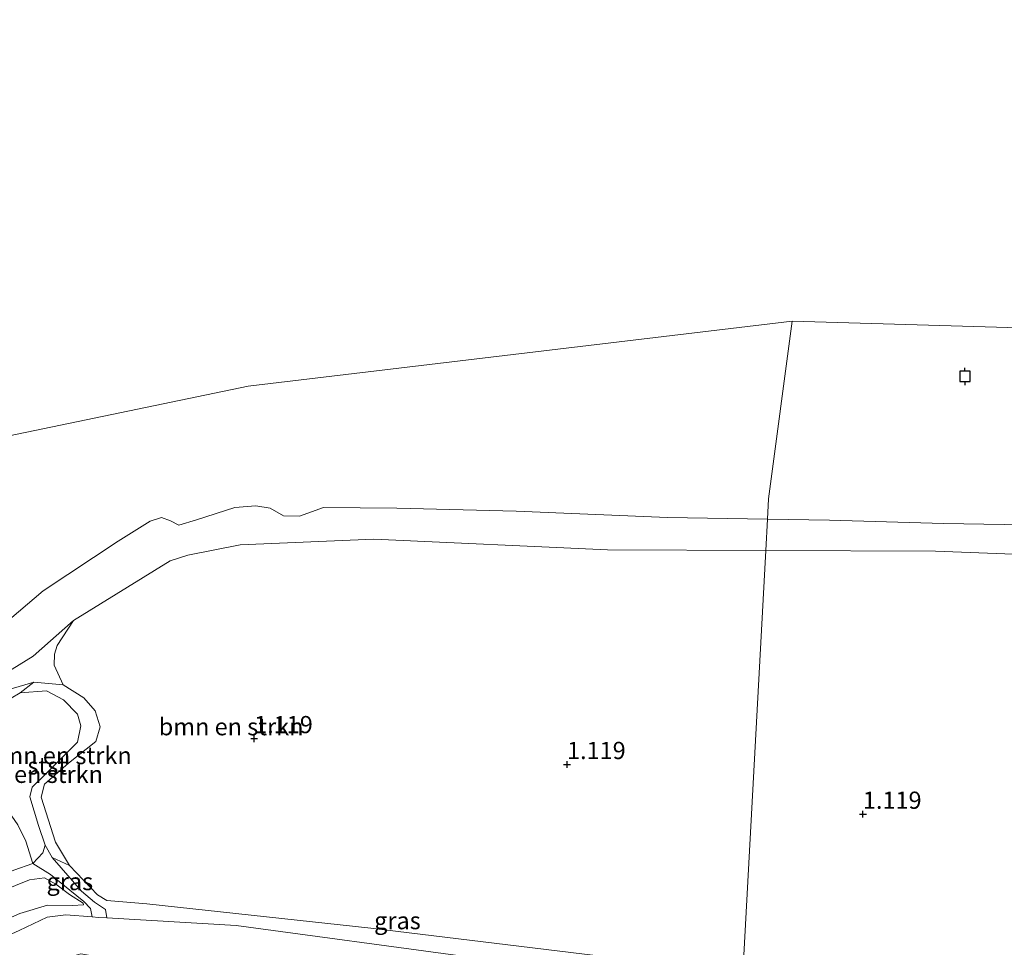
# Model space of a CAD drawing. Units: metres. Extents: x 109991 to 120011, y 424998 to 427515.
# Drawn here: x 110189 to 110332, y 425925 to 426059 of the extents above; entities that cross this region are included whole.
import ezdxf
from ezdxf.enums import TextEntityAlignment as Align

# ---------------------------------------------------------------- set-up
doc = ezdxf.new("R2010")
doc.units = ezdxf.units.M
doc.layers.get('0').update_dxf_attribs({"lineweight": 25})
for name, color, linetype, lineweight in [('B-ME-GR-BOMENSTRUIKEN-GV-B6', 93, 'Continuous', 18), ('B-ME-GR-STRUIKEN-GV-B6', 93, 'Continuous', 18), ('B-ME-GW-KRUINLIJN-L-B1', 93, 'Continuous', 18), ('B-ME-GW-TEENLIJN-L-B1', 93, 'Continuous', 18), ('B-ME-IE-GRASLAND-GV-B6', 93, 'Continuous', 18), ('B-ME-IE-HULPGEOMETRIE-L-B1', 53, 'Continuous', 18), ('B-ME-OB-BEKLEDING-GV-B6', 253, 'Continuous', 18), ('B-ME-OB-WATERLIJN-L-B1', 133, 'OB-WATERLIJN', 18), ('B-ME-OG-WATER-GV-B6', 153, 'Continuous', 18)]:
    doc.layers.add(name, color=color, linetype=linetype, lineweight=lineweight)
doc.layers.add('B-ME-GW-HOOGTEPUNT-S-B1', color=10, linetype='Continuous')
doc.layers.add('B-ME-VV-AFMEERCONSTRUCTIE-S-B1', color=10, linetype='Continuous')
doc.styles.add('NLCS-ISO', font='NLCS-ISO.TTF')
doc.linetypes.add('OB-WATERLIJN', pattern='A,10,[32,NLCS.SHX,S=2,R=0,X=0,Y=0],-12', length=22)

# ---------------------------------------------------------------- blocks, each defined once
blk = doc.blocks.new('hoogtepunt')
for p, q in [((-0.5, 0), (0.5, 0)), ((0, 0.5), (0, -0.5))]:
    blk.add_line(p, q)
blk = doc.blocks.new('meerpaal')
for p, q in [((-0.75, 0), (-1.25, 0)), ((0.75, 0.75), (-0.75, 0.75)), ((-0.75, 0.75), (-0.75, -0.75)), ((0.75, -0.75), (0.75, 0.75)), ((0.75, 0), (1.25, 0)), ((-0.75, -0.75), (0.75, -0.75))]:
    blk.add_line(p, q)

msp = doc.modelspace()

# ---------------------------------------------------------------- linework, layer by layer
at = {"layer": 'B-ME-GR-BOMENSTRUIKEN-GV-B6'}
for points in [[(110288.764, 425921.573, 1.34), (110239.814, 425927.538, 1.212), (110207.275, 425931.093, 1.176), (110201.504, 425931.539, 1.254), (110200.117, 425932.372, 1.212), (110196.055, 425936.62, 1.262), (110194.053, 425940.048, 1.212), (110191.937, 425946.538, 1.091), (110192.431, 425948.467, 1.07), (110195.904, 425951.497, 1.098), (110199.879, 425954.628, 1.169), (110200.531, 425956.775, 1.127), (110199.808, 425959.083, 1.105), (110198.169, 425960.992, 1.02), (110195.127, 425962.883, 1.07), (110193.819, 425965.712, 1.077), (110193.9, 425967.343, 1.077), (110194.279, 425968.56, 1.055), (110196.632, 425972.197, 0.913), (110210.697, 425980.88, 1.254), (110213.261, 425981.683, 1.276), (110220.871, 425983.192, 1.269), (110240.24, 425984.018, 1.219), (110274.201, 425982.485, 1.091), (110297.175, 425982.383, 1.208)], [(110297.175, 425982.383, 1.208), (110293.822, 425920.982, 1.394)], [(110293.822, 425920.982, 1.394), (110297.175, 425982.383, 1.208), (110321.829, 425982.273, 1.333), (110360.789, 425980.785, 1.183), (110430.883, 425980.229, 1.034), (110435.706, 425979.936, 1.262), (110438.603, 425979.407, 1.24), (110440.635, 425978.044, 1.297), (110441.656, 425977.209, 1.262)], [(110192.55, 425939.588, 0.05), (110192.181, 425938.462, 0.05), (110190.75, 425936.946, 0.05), (110189.747, 425940.152, 0.05), (110188.55, 425942.537, 0.05), (110184.848, 425947.883, 0.05), (110184.259, 425949.135, 0.05), (110184.784, 425950.876, 0.05), (110186.544, 425952.722, 0.05), (110187.457, 425953.853, 0.05), (110187.45, 425955.315, 0.05), (110183.646, 425958.626, 0.05), (110188.887, 425961.71, 0.05), (110192.744, 425962.023, 0.05), (110195.212, 425960.688, 0.05), (110197.248, 425958.612, 0.05), (110197.722, 425956.912, 0.05), (110197.217, 425954.56, 0.05), (110192.672, 425949.99, 0.05), (110190.666, 425948.006, 0.05), (110190.318, 425946.627, 0.05), (110191.574, 425942.429, 0.05), (110192.55, 425939.588, 0.05)], [(110195.127, 425962.883, 1.07), (110198.169, 425960.992, 1.02), (110199.808, 425959.083, 1.105), (110200.531, 425956.775, 1.127), (110199.879, 425954.628, 1.169), (110195.904, 425951.497, 1.098), (110192.431, 425948.467, 1.07), (110191.937, 425946.538, 1.091), (110194.053, 425940.048, 1.212), (110196.055, 425936.62, 1.262), (110193.542, 425937.783, 0.672), (110192.55, 425939.588, 0.05), (110191.574, 425942.429, 0.05), (110190.318, 425946.627, 0.05), (110190.666, 425948.006, 0.05), (110192.672, 425949.99, 0.05), (110197.217, 425954.56, 0.05), (110197.722, 425956.912, 0.05), (110197.248, 425958.612, 0.05), (110195.212, 425960.688, 0.05), (110192.744, 425962.023, 0.05), (110188.887, 425961.71, 0.05), (110190.867, 425963.268, 1.077), (110195.127, 425962.883, 1.07)]]:
    msp.add_polyline3d(points, dxfattribs=at)
at = {"layer": 'B-ME-GR-STRUIKEN-GV-B6'}
msp.add_polyline3d([(110173.653, 425923.806, 1.013), (110172.76, 425924.68, 1.162), (110172.529, 425925.509, 1.269), (110173.076, 425926.638, 1.262), (110174.361, 425928.561, 1.07), (110179.825, 425930.356, 1.141), (110190.247, 425934.576, 1.055), (110192.419, 425934.833, 1.027), (110194.103, 425933.953, 0.991), (110196.046, 425932.421, 0.828), (110198.038, 425931.186, 0.771), (110198.118, 425930.93, 0.778), (110196.518, 425930.823, 0.764), (110192.873, 425930.864, 0.999), (110188.848, 425929.689, 0.942), (110177.768, 425924.784, 0.849), (110173.653, 425923.806, 1.013)], dxfattribs=at)
at = {"layer": 'B-ME-GW-KRUINLIJN-L-B1'}
for points in [[(110167.879, 425928.756, 1.041), (110166.864, 425936.408, 1.02), (110167.353, 425943.572, 0.956), (110168.253, 425945.375, 0.849), (110173.078, 425952.63, 0.75), (110177.599, 425957.255, 0.778), (110181.206, 425961.116, 0.728), (110190.809, 425967.051, 0.693), (110196.632, 425972.197, 0.913), (110210.697, 425980.88, 1.254), (110213.261, 425981.683, 1.276), (110220.871, 425983.192, 1.269), (110240.24, 425984.018, 1.219), (110274.201, 425982.485, 1.091), (110297.175, 425982.383, 1.208)], [(110297.175, 425982.383, 1.208), (110321.829, 425982.273, 1.333), (110360.789, 425980.785, 1.183), (110430.883, 425980.229, 1.034), (110435.706, 425979.936, 1.262), (110438.603, 425979.407, 1.24), (110440.635, 425978.044, 1.297), (110441.656, 425977.209, 1.262)], [(110293.822, 425920.982, 1.394), (110288.764, 425921.573, 1.34), (110239.814, 425927.538, 1.212), (110207.275, 425931.093, 1.176), (110201.504, 425931.539, 1.254), (110200.117, 425932.372, 1.212), (110196.055, 425936.62, 1.262), (110194.053, 425940.048, 1.212), (110191.937, 425946.538, 1.091), (110192.431, 425948.467, 1.07), (110195.904, 425951.497, 1.098), (110199.879, 425954.628, 1.169), (110200.531, 425956.775, 1.127), (110199.808, 425959.083, 1.105), (110198.169, 425960.992, 1.02), (110195.127, 425962.883, 1.07), (110190.867, 425963.268, 1.077), (110185.757, 425961.78, 1.02)], [(110179.825, 425930.356, 1.141), (110190.247, 425934.576, 1.055), (110192.419, 425934.833, 1.027), (110194.103, 425933.953, 0.991), (110196.046, 425932.421, 0.828), (110198.038, 425931.186, 0.771), (110198.118, 425930.93, 0.778), (110196.518, 425930.823, 0.764), (110192.873, 425930.864, 0.999), (110188.848, 425929.689, 0.942), (110177.768, 425924.784, 0.849)]]:
    msp.add_polyline3d(points, dxfattribs=at)
at = {"layer": 'B-ME-GW-TEENLIJN-L-B1'}
msp.add_line((110193.542, 425937.783, 0.672), (110192.55, 425939.588, 0.05), dxfattribs=at)
for points in [[(110193.542, 425937.783, 0.672), (110197.804, 425932.894, 0.636), (110199.679, 425931.313, 0.515), (110201.274, 425930.264, 0.437), (110201.487, 425929.029, 0.05)], [(110190.75, 425936.946, 0.05), (110193.287, 425935.319, 0.725), (110198.137, 425931.43, 0.519), (110199.13, 425930.418, 0.398), (110199.359, 425929.176, 0.05)]]:
    msp.add_polyline3d(points, dxfattribs=at)
at = {"layer": 'B-ME-IE-GRASLAND-GV-B6'}
for points in [[(110193.542, 425937.783, 0.672), (110197.804, 425932.894, 0.636), (110199.679, 425931.313, 0.515), (110201.274, 425930.264, 0.437), (110201.487, 425929.029, 0.05), (110200.29, 425929.099, 0.05), (110199.359, 425929.176, 0.05), (110199.13, 425930.418, 0.398), (110198.137, 425931.43, 0.519), (110193.287, 425935.319, 0.725), (110190.75, 425936.946, 0.05), (110192.181, 425938.462, 0.05), (110192.55, 425939.588, 0.05), (110193.542, 425937.783, 0.672)], [(110196.055, 425936.62, 1.262), (110200.117, 425932.372, 1.212), (110201.504, 425931.539, 1.254), (110207.275, 425931.093, 1.176), (110239.814, 425927.538, 1.212), (110288.764, 425921.573, 1.34), (110293.822, 425920.982, 1.394), (110293.741, 425919.493, 0.05), (110279.895, 425921.224, 0.05), (110253.906, 425923.365, 0.05), (110220.258, 425927.93, 0.05), (110201.487, 425929.029, 0.05), (110201.274, 425930.264, 0.437), (110199.679, 425931.313, 0.515), (110197.804, 425932.894, 0.636), (110193.542, 425937.783, 0.672), (110196.055, 425936.62, 1.262)]]:
    msp.add_polyline3d(points, dxfattribs=at)
at = {"layer": 'B-ME-IE-HULPGEOMETRIE-L-B1'}
for points in [[(110753.916, 425982.699, 0.05), (110701.905, 425987.998, 0.05), (110677.693, 426020.539, 0.05), (110567.56, 426022.276, 0.05), (110553.194, 426050.494, 0.05), (110513.287, 426059.424, 0.05), (110499.522, 426059.061, 0.05), (110483.765, 426055.453, 0.05), (110450.637, 426046.075, 0.05), (110443.74, 426041.773, 0.05), (110427.322, 426015.714, 0.05), (110375.197, 426013.485, 0.05), (110301.003, 426015.668, 0.05)], [(110301.003, 426015.668, 0.05), (110222.028, 426006.251, 0.05), (110183.542, 425998.262, 0.05), (110149.361, 425992.62, 0.05), (110061.079, 425977.752, 0.05), (110005.498, 425986.395, 0.05), (110000, 425987.4869, 0.05)], [(110301.003, 426015.668, 0.05), (110222.028, 426006.251, 0.05), (110183.542, 425998.262, 0.05), (110149.361, 425992.62, 0.05), (110061.079, 425977.752, 0.05), (110005.498, 425986.395, 0.05), (110000, 425987.4869, 0.05)], [(110292.218, 425898.449, 4.141), (110292.826, 425902.739, 4.098), (110293.092, 425907.597, 3.922), (110293.291, 425911.245, 0.05), (110293.741, 425919.493, 0.05), (110293.822, 425920.982, 1.394), (110297.175, 425982.383, 1.208), (110297.422, 425986.913, 0.05), (110297.583, 425989.861, 0.05), (110301.003, 426015.668, 0.05)]]:
    msp.add_polyline3d(points, dxfattribs=at)
at = {"layer": 'B-ME-OB-BEKLEDING-GV-B6'}
for points in [[(110186.369, 425971.539, 0.05), (110192.229, 425976.52, 0.05), (110203.132, 425983.744, 0.05), (110207.777, 425986.613, 0.05), (110209.425, 425987.158, 0.05), (110210.724, 425986.698, 0.05), (110211.932, 425986.066, 0.05), (110214.491, 425986.838, 0.05), (110220.083, 425988.618, 0.05), (110223.12, 425988.876, 0.05), (110225.188, 425988.541, 0.05), (110227.128, 425987.416, 0.05), (110229.488, 425987.347, 0.05), (110232.935, 425988.599, 0.05), (110243.591, 425988.5, 0.05), (110260.932, 425988.068, 0.05), (110282.874, 425987.142, 0.05), (110297.422, 425986.913, 0.05)], [(110297.422, 425986.913, 0.05), (110297.175, 425982.383, 1.208), (110274.201, 425982.485, 1.091), (110240.24, 425984.018, 1.219), (110220.871, 425983.192, 1.269), (110213.261, 425981.683, 1.276), (110210.697, 425980.88, 1.254), (110196.632, 425972.197, 0.913), (110190.809, 425967.051, 0.693), (110181.206, 425961.116, 0.728)], [(110360.789, 425980.785, 1.183), (110321.829, 425982.273, 1.333), (110297.175, 425982.383, 1.208), (110297.422, 425986.913, 0.05), (110306.404, 425986.771, 0.05), (110322.986, 425986.275, 0.05), (110349.382, 425985.878, 0.05)], [(110181.206, 425961.116, 0.728), (110190.809, 425967.051, 0.693), (110196.632, 425972.197, 0.913), (110194.279, 425968.56, 1.055), (110193.9, 425967.343, 1.077), (110193.819, 425965.712, 1.077), (110195.127, 425962.883, 1.07)], [(110185.757, 425961.78, 1.02), (110190.867, 425963.268, 1.077), (110188.887, 425961.71, 0.05), (110183.646, 425958.626, 0.05)], [(110195.127, 425962.883, 1.07), (110190.867, 425963.268, 1.077), (110185.757, 425961.78, 1.02)], [(110187.97, 425935.96, 0.05), (110190.75, 425936.946, 0.05), (110193.287, 425935.319, 0.725), (110198.137, 425931.43, 0.519), (110199.13, 425930.418, 0.398), (110199.359, 425929.176, 0.05), (110195.548, 425929.491, 0.05), (110192.805, 425929.123, 0.05), (110188.753, 425927.219, 0.05)], [(110177.768, 425924.784, 0.849), (110188.848, 425929.689, 0.942), (110192.873, 425930.864, 0.999), (110196.518, 425930.823, 0.764), (110198.118, 425930.93, 0.778), (110198.038, 425931.186, 0.771), (110196.046, 425932.421, 0.828), (110194.103, 425933.953, 0.991), (110192.419, 425934.833, 1.027), (110190.247, 425934.576, 1.055), (110179.825, 425930.356, 1.141)]]:
    msp.add_polyline3d(points, dxfattribs=at)
at = {"layer": 'B-ME-OB-WATERLIJN-L-B1'}
for points in [[(110186.369, 425971.539, 0.05), (110192.229, 425976.52, 0.05), (110203.132, 425983.744, 0.05), (110207.777, 425986.613, 0.05), (110209.425, 425987.158, 0.05), (110210.724, 425986.698, 0.05), (110211.932, 425986.066, 0.05), (110214.491, 425986.838, 0.05), (110220.083, 425988.618, 0.05), (110223.12, 425988.876, 0.05), (110225.188, 425988.541, 0.05), (110227.128, 425987.416, 0.05), (110229.488, 425987.347, 0.05), (110232.935, 425988.599, 0.05), (110243.591, 425988.5, 0.05), (110260.932, 425988.068, 0.05), (110282.874, 425987.142, 0.05), (110297.422, 425986.913, 0.05)], [(110297.422, 425986.913, 0.05), (110306.404, 425986.771, 0.05), (110322.986, 425986.275, 0.05), (110349.382, 425985.878, 0.05), (110376.624, 425984.532, 0.05), (110408.735, 425985.52, 0.05), (110416.087, 425985.829, 0.05), (110433.738, 425986.159, 0.05), (110439.055, 425986.235, 0.05), (110441.003, 425985.546, 0.05)]]:
    msp.add_polyline3d(points, dxfattribs=at)
at = {"layer": 'B-ME-OG-WATER-GV-B6'}
for points in [[(110860.594, 425970.567, 0.05), (110803.36, 425977.474, 0.05), (110753.916, 425982.699, 0.05), (110701.905, 425987.998, 0.05), (110677.693, 426020.539, 0.05), (110567.56, 426022.276, 0.05), (110553.194, 426050.494, 0.05), (110513.287, 426059.424, 0.05), (110499.522, 426059.061, 0.05), (110483.765, 426055.453, 0.05), (110450.637, 426046.075, 0.05), (110443.74, 426041.773, 0.05), (110427.322, 426015.714, 0.05), (110375.197, 426013.485, 0.05), (110301.003, 426015.668, 0.05), (110222.028, 426006.251, 0.05), (110183.542, 425998.262, 0.05), (110178.335, 426166.434, 0.05)], [(110183.542, 425998.262, 0.05), (110222.028, 426006.251, 0.05), (110301.003, 426015.668, 0.05), (110297.583, 425989.861, 0.05), (110297.422, 425986.913, 0.05), (110282.874, 425987.142, 0.05), (110260.932, 425988.068, 0.05), (110243.591, 425988.5, 0.05), (110232.935, 425988.599, 0.05), (110229.488, 425987.347, 0.05), (110227.128, 425987.416, 0.05), (110225.188, 425988.541, 0.05), (110223.12, 425988.876, 0.05), (110220.083, 425988.618, 0.05), (110214.491, 425986.838, 0.05), (110211.932, 425986.066, 0.05), (110210.724, 425986.698, 0.05), (110209.425, 425987.158, 0.05), (110207.777, 425986.613, 0.05), (110203.132, 425983.744, 0.05), (110192.229, 425976.52, 0.05), (110186.369, 425971.539, 0.05)], [(110183.542, 425998.262, 0.05), (110222.028, 426006.251, 0.05), (110301.003, 426015.668, 0.05), (110297.583, 425989.861, 0.05), (110297.422, 425986.913, 0.05), (110282.874, 425987.142, 0.05), (110260.932, 425988.068, 0.05), (110243.591, 425988.5, 0.05), (110232.935, 425988.599, 0.05), (110229.488, 425987.347, 0.05), (110227.128, 425987.416, 0.05), (110225.188, 425988.541, 0.05), (110223.12, 425988.876, 0.05), (110220.083, 425988.618, 0.05), (110214.491, 425986.838, 0.05), (110211.932, 425986.066, 0.05), (110210.724, 425986.698, 0.05), (110209.425, 425987.158, 0.05), (110207.777, 425986.613, 0.05), (110203.132, 425983.744, 0.05), (110192.229, 425976.52, 0.05), (110186.369, 425971.539, 0.05)], [(110349.382, 425985.878, 0.05), (110322.986, 425986.275, 0.05), (110306.404, 425986.771, 0.05), (110297.422, 425986.913, 0.05), (110297.583, 425989.861, 0.05), (110301.003, 426015.668, 0.05), (110375.197, 426013.485, 0.05)], [(110190.75, 425936.946, 0.05), (110187.97, 425935.96, 0.05), (110176.74, 425931.348, 0.05), (110173.02, 425929.952, 0.05), (110171.497, 425930.572, 0.05), (110170.729, 425932.382, 0.05), (110170.625, 425937.141, 0.05), (110171.281, 425941.591, 0.05), (110173.245, 425946.016, 0.05), (110175.385, 425949.602, 0.05), (110176.804, 425951.432, 0.05), (110180.582, 425955.502, 0.05), (110183.646, 425958.626, 0.05), (110187.45, 425955.315, 0.05), (110187.457, 425953.853, 0.05), (110186.544, 425952.722, 0.05), (110184.784, 425950.876, 0.05), (110184.259, 425949.135, 0.05), (110184.848, 425947.883, 0.05), (110188.55, 425942.537, 0.05), (110189.747, 425940.152, 0.05), (110190.75, 425936.946, 0.05)], [(110199.359, 425929.176, 0.05), (110200.29, 425929.099, 0.05), (110201.487, 425929.029, 0.05), (110220.258, 425927.93, 0.05), (110253.906, 425923.365, 0.05), (110279.895, 425921.224, 0.05), (110293.741, 425919.493, 0.05), (110293.291, 425911.245, 0.05), (110252.989, 425916.149, 0.05), (110211.094, 425921.424, 0.05), (110197.692, 425923.84, 0.05), (110195.66, 425923.232, 0.05), (110194.137, 425921.918, 0.05), (110193.112, 425920.212, 0.05), (110191.378, 425916.435, 0.05), (110188.402, 425911.924, 0.05), (110178.41, 425900.683, 0.05), (110173.956, 425920.999, 0.05), (110179.587, 425923.022, 0.05), (110188.753, 425927.219, 0.05), (110192.805, 425929.123, 0.05), (110195.548, 425929.491, 0.05), (110199.359, 425929.176, 0.05)]]:
    msp.add_polyline3d(points, dxfattribs=at)

# ---------------------------------------------------------------- block references
at = {"layer": 'B-ME-GW-HOOGTEPUNT-S-B1', "rotation": 90}
for p in [(110222.879, 425955.067, 1.119), (110222.879, 425955.067, 1.119), (110268.308, 425951.311, 1.119), (110268.308, 425951.311, 1.119), (110311.267, 425944.088, 1.119), (110311.267, 425944.088, 1.119)]:
    msp.add_blockref('hoogtepunt', p, dxfattribs=at)
at = {"layer": 'B-ME-VV-AFMEERCONSTRUCTIE-S-B1', "rotation": 90}
msp.add_blockref('meerpaal', (110326.08, 426007.646, 0.372), dxfattribs=at)

# ---------------------------------------------------------------- texts
at = {"layer": 'B-ME-GR-BOMENSTRUIKEN-GV-B6', "ltscale": 0.2, "style": 'NLCS-ISO'}
for p in [(110219.5348, 425956.795), (110194.5933, 425952.6088), (110190.4163, 425949.88)]:
    msp.add_text('bmn en strkn', height=2.5, dxfattribs=at).set_placement(p, align=Align.MIDDLE_CENTER)
at = {"layer": 'B-ME-GW-HOOGTEPUNT-S-B1', "ltscale": 0.2, "style": 'NLCS-ISO'}
for p in [(110222.879, 425955.067, 1.119), (110222.879, 425955.067, 1.119), (110268.308, 425951.311, 1.119), (110268.308, 425951.311, 1.119), (110311.267, 425944.088, 1.119), (110311.267, 425944.088, 1.119)]:
    msp.add_text('1.119', height=2.5, dxfattribs=at).set_placement(p, align=Align.BOTTOM_LEFT)
at = {"layer": 'B-ME-IE-GRASLAND-GV-B6', "ltscale": 0.2, "style": 'NLCS-ISO'}
for p in [(110196.1185, 425934.3085), (110243.682, 425928.638)]:
    msp.add_text('gras', height=2.5, dxfattribs=at).set_placement(p, align=Align.MIDDLE_CENTER)
at = {"layer": 'B-ME-OB-BEKLEDING-GV-B6', "ltscale": 0.2, "style": 'NLCS-ISO'}
msp.add_text('stst', height=2.5, dxfattribs=at).set_placement((110192.8497, 425951.1008), align=Align.MIDDLE_CENTER)

doc.saveas('drawing.dxf')
